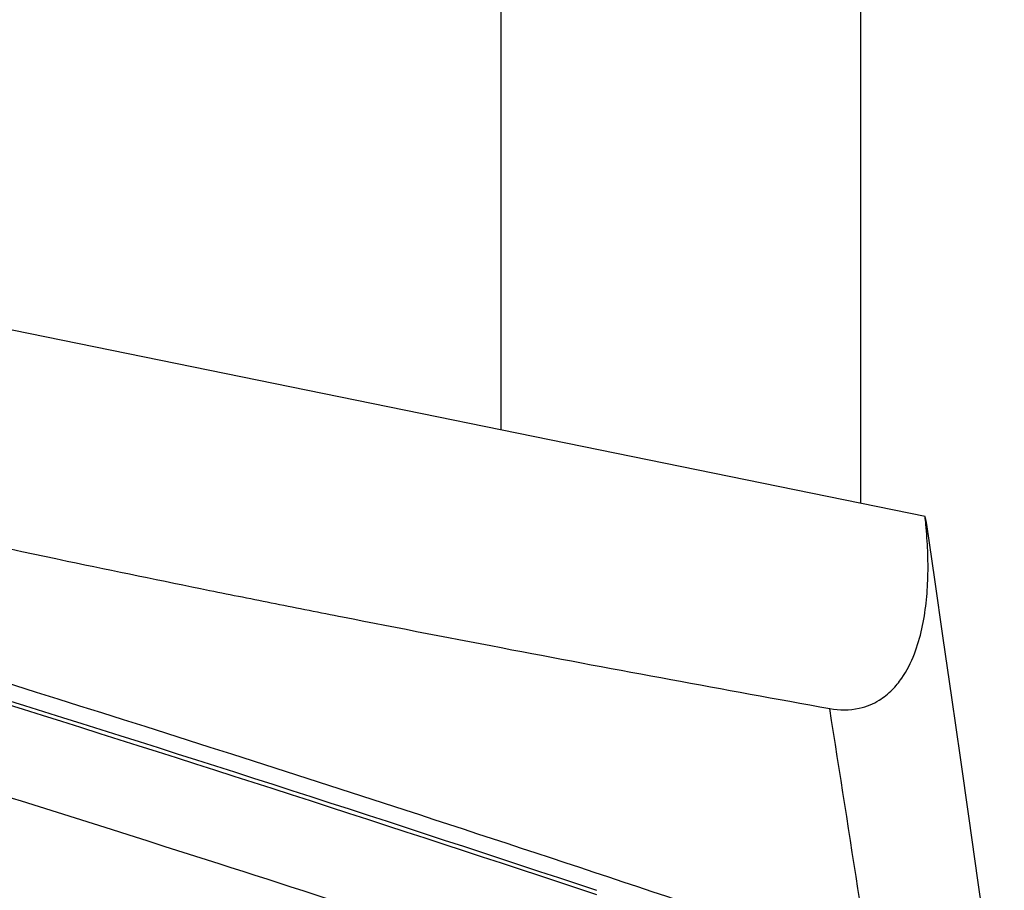
# Model space of a CAD drawing. Units: millimetres. Extents: x 0 to 594, y 0 to 420.
# Drawn here: x 367 to 372, y 239 to 243 of the extents above; entities that cross this region are included whole.
import ezdxf

# ---------------------------------------------------------------- set-up
doc = ezdxf.new("R2010")
doc.units = ezdxf.units.MM
doc.header["$LTSCALE"] = 32.67
doc.layers.add('607565292-000_CL', color=7, linetype='CONTINUOUS')
doc.layers.add('607614167-000_CL', color=7, linetype='CONTINUOUS')

msp = doc.modelspace()

# ---------------------------------------------------------------- linework, layer by layer
at = {"layer": '607565292-000_CL', "color": 7, "linetype": 'CONTINUOUS'}
msp.add_line((371.7843, 240.7925), (362.8254, 242.6185), dxfattribs=at)
msp.add_lwpolyline([(372.2096, 237.8296), (372.1629, 238.1653), (372.1154, 238.5047), (372.0682, 238.84), (372.0213, 239.1711), (371.9746, 239.498), (371.9283, 239.8208), (371.8821, 240.1393), (371.8363, 240.4537), (371.793, 240.7488)], dxfattribs=at)
msp.add_arc((368.3937, 240.4254), 3.4104, 5.4354, 6.1793, dxfattribs=at)
for points, knots in [([(362.1485, 241.9548), (362.2776, 241.8874), (362.467, 241.7976), (362.7174, 241.6986), (362.8889, 241.6374), (363.0564, 241.5819), (363.2227, 241.5283), (363.3896, 241.476), (363.6151, 241.4075), (363.9016, 241.3246), (364.2497, 241.2299), (364.5991, 241.1397), (365.0512, 241.0276), (365.5853, 240.9017), (366.3286, 240.7345), (367.1071, 240.5663), (367.805, 240.4227), (368.2984, 240.3238), (368.8392, 240.2165), (369.8305, 240.0248), (370.7028, 239.8637), (371.2722, 239.7611)], [0, 0, 0, 0, 0.046465, 0.066749, 0.085914, 0.104534, 0.123059, 0.141643, 0.160348, 0.198242, 0.236803, 0.27544, 0.313374, 0.385407, 0.450515, 0.556458, 0.639512, 0.677847, 0.716986, 0.815414, 1, 1, 1, 1]), ([(371.4871, 238.3832), (370.6577, 238.6662), (367.3524, 239.7687), (364.016, 240.7783), (361.5037, 241.478)], [0, 0, 0, 0, 0.251529, 1, 1, 1, 1]), ([(371.793, 240.7488), (371.7925, 240.7525), (371.7901, 240.7671), (371.7869, 240.7816), (371.7843, 240.7925)], [0, 0, 0, 0, 0.247634, 1, 1, 1, 1]), ([(371.2722, 239.7611), (371.3241, 239.7516), (371.4004, 239.7509), (371.4878, 239.7785), (371.549, 239.81), (371.6075, 239.8574), (371.6747, 239.9398), (371.7302, 240.0508), (371.77, 240.1882), (371.7919, 240.3269), (371.801, 240.4668), (371.7998, 240.6075), (371.7932, 240.7014), (371.7887, 240.7484)], [0, 0, 0, 0, 0.122345, 0.170493, 0.211498, 0.281382, 0.343201, 0.456922, 0.566015, 0.673918, 0.781895, 0.890495, 1, 1, 1, 1]), ([(363.9538, 238.6795), (364.128, 238.7575), (364.5132, 238.8715), (365.0206, 238.9079), (365.4451, 238.8793), (365.8835, 238.8097), (366.4232, 238.6498), (366.9288, 238.4021), (367.2986, 238.1566), (367.6304, 237.8903), (367.9792, 237.52), (368.1856, 237.1754), (368.261, 237)], [0, 0, 0, 0, 0.113557, 0.236297, 0.300588, 0.366289, 0.500001, 0.633712, 0.699412, 0.763704, 0.886444, 1, 1, 1, 1])]:
    msp.add_open_spline(points, degree=3, knots=knots, dxfattribs=at)
at = {"layer": '607565292-000_CL', "color": 9, "linetype": 'CONTINUOUS'}
for points, knots in [([(361.2334, 241.4448), (361.967, 241.241), (364.9126, 240.4024), (367.8368, 239.4889), (370.0202, 238.7623)], [0, 0, 0, 0, 0.248623, 1, 1, 1, 1]), ([(361.2534, 241.4624), (361.9854, 241.2589), (364.9243, 240.4218), (367.8419, 239.5103), (370.0205, 238.7852)], [0, 0, 0, 0, 0.248627, 1, 1, 1, 1]), ([(370.0573, 238.2536), (369.3706, 238.4821), (366.6321, 239.3759), (363.8727, 240.2055), (361.7963, 240.7892)], [0, 0, 0, 0, 0.251265, 1, 1, 1, 1]), ([(371.4871, 238.3832), (371.4693, 238.4992), (371.3986, 238.9586), (371.3267, 239.4179), (371.2722, 239.7611)], [0, 0, 0, 0, 0.252466, 1, 1, 1, 1])]:
    msp.add_open_spline(points, degree=3, knots=knots, dxfattribs=at)
at = {"layer": '607614167-000_CL', "color": 9, "linetype": 'CONTINUOUS'}
msp.add_line((369.5077, 241.2565), (369.5077, 245.4301), dxfattribs=at)
at = {"layer": '607614167-000_CL', "color": 7, "linetype": 'CONTINUOUS'}
msp.add_line((371.4379, 244.1426), (371.4379, 240.8631), dxfattribs=at)

doc.saveas('drawing.dxf')
